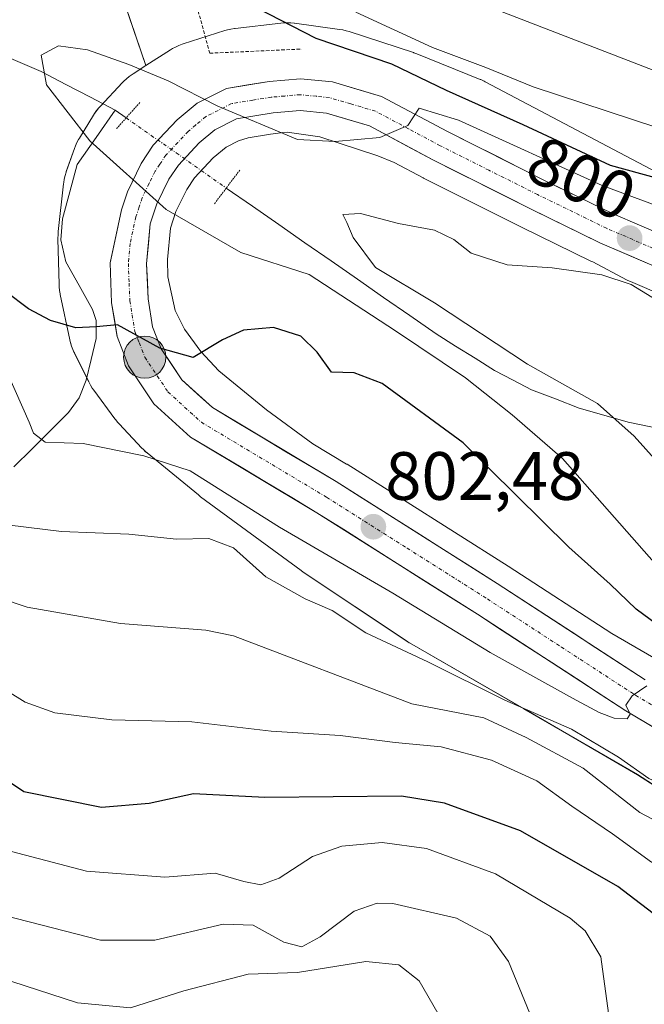
# Model space of a CAD drawing. Units: metres. Extents: x 620436 to 623877, y 4766508 to 4768882.
# Drawn here: x 623717 to 623809, y 4766922 to 4767066 of the extents above; entities that cross this region are included whole.
import ezdxf
from ezdxf.enums import TextEntityAlignment as Align

# ---------------------------------------------------------------- set-up
doc = ezdxf.new("R2010")
doc.units = ezdxf.units.M
doc.header["$MEASUREMENT"] = 0
for name, pattern in [('TRAZO_Y_PUNTO', [1, 0.5, -0.25, 0, -0.25]), ('TRAZOS', [0.75, 0.5, -0.25]), ('TRAZOS2', [0.375, 0.25, -0.125])]:
    doc.linetypes.add(name, pattern=pattern)
for name, color, linetype, lineweight in [('Alambrada', 19, 'TRAZOS', 0), ('Arbolado forestal CxS', 92, 'Continuous', 0), ('Carretera de calzada única', 19, 'Continuous', 13), ('Carretera de calzada única Cxs', 19, 'Continuous', 13), ('Carretera de calzada única eje', 19, 'TRAZO_Y_PUNTO', 0), ('Carátula', 7, 'Continuous', 5), ('Corriente natural lineal', 142, 'Continuous', 13), ('Corriente natural lineal oculto', 19, 'TRAZO_Y_PUNTO', 13), ('Curva de nivel maestra', 36, 'Continuous', 30), ('Curva de nivel normal', 36, 'Continuous', 0), ('Núcleo urbano CxS', 19, 'Continuous', 0), ('Pastizal CxS', 92, 'Continuous', 0), ('Puente lineal', 2, 'TRAZOS2', 0), ('Punto de cota en terreno', 7, 'Continuous', 0), ('Punto kilométrico de carretera', 7, 'Continuous', 0), ('Rótulo de curva de nivel directora', 19, 'Continuous', 0), ('Rótulo de punto de cota en terreno', 19, 'Continuous', 0)]:
    doc.layers.add(name, color=color, linetype=linetype, lineweight=lineweight)
doc.styles.add('Arial', font='txt', dxfattribs={"height": 0.2})

# ---------------------------------------------------------------- blocks, each defined once
blk = doc.blocks.new('*U153')
at = {"layer": 'Arbolado forestal CxS', "color": 92, "linetype": 'Continuous', "lineweight": 0}
blk.add_polyline3d([(623725.9895, 4767087.7045, 805.8526), (623735.7077, 4767059.2465, 796.5028), (623733.8151, 4767058.0411, 796.1353), (623733.6681, 4767057.9451, 796.0959), (623733.2427, 4767057.6403, 795.9722), (623732.8379, 4767057.3081, 795.916), (623732.4559, 4767056.9503, 795.9221), (623732.2645, 4767056.7523, 795.8629), (623728.9835, 4767053.2373, 795.372), (623728.8169, 4767053.0533, 795.3741), (623728.4849, 4767052.6487, 795.4058), (623728.1799, 4767052.2231, 795.4765), (623728.0145, 4767051.9651, 795.5413), (623725.9455, 4767048.5961, 797.2484), (623725.8343, 4767048.4095, 797.3258), (623725.5875, 4767047.9479, 797.5059), (623725.3715, 4767047.4709, 797.6725), (623725.2127, 4767047.0551, 797.7343), (623724.0285, 4767043.6759, 798.4613), (623724.0029, 4767043.6021, 798.4812), (623723.8511, 4767043.1011, 798.6211), (623723.7321, 4767042.5913, 798.7702), (623723.6469, 4767042.0749, 798.8263), (623723.6271, 4767041.9113, 798.8374), (623722.8479, 4767034.8773, 799.3276), (623722.8165, 4767034.5199, 799.3542), (623722.8015, 4767033.8053, 799.4068), (623722.9613, 4767027.1181, 799.7513), (623722.9763, 4767026.7863, 799.7969), (623723.0275, 4767026.2653, 799.8692), (623723.1129, 4767025.7489, 799.9412), (623723.1351, 4767025.6409, 799.9563), (623724.5519, 4767018.9969, 800.9062), (623724.6485, 4767018.5949, 800.9566), (623724.8005, 4767018.0941, 801.0119), (623724.9849, 4767017.6041, 801.056), (623725.2009, 4767017.1273, 801.1653), (623725.2065, 4767017.1159, 801.1684), (623727.3263, 4767012.8339, 802.6226), (623727.5677, 4767012.3835, 802.7853), (623727.8441, 4767011.9389, 802.8814), (623728.0581, 4767011.6343, 802.9453), (623731.1629, 4767007.4253, 804.2697), (623731.2539, 4767007.3043, 804.318), (623731.5859, 4767006.8997, 804.4754), (623731.7689, 4767006.6981, 804.5512), (623735.1109, 4767003.1391, 806.6324), (623735.2859, 4767002.9585, 806.7885), (623735.6679, 4767002.6007, 807.1191), (623735.8689, 4767002.4303, 807.2535), (623743.3997, 4766996.2523, 808.5465), (623743.6035, 4766996.0905, 808.5515), (623743.7309, 4766995.9947, 808.5534), (623758.4487, 4766985.1595, 809.3385), (623758.7469, 4766984.9503, 809.3763), (623758.7535, 4766984.9459, 809.3771), (623773.8953, 4766974.8497, 810.8637), (623774.3333, 4766974.5777, 810.9078), (623774.3413, 4766974.5729, 810.9085), (623791.1537, 4766964.8925, 813.49), (623807.8143, 4766955.2253, 812.1274), (623821.0191, 4766946.7189, 814.0846)], dxfattribs=at)
blk = doc.blocks.new('*U154')
at = {"layer": 'Arbolado forestal CxS', "color": 92, "linetype": 'Continuous', "lineweight": 0}
blk.add_polyline3d([(623816.01, 4766968.97, 804.44), (623804.03, 4766975.92, 804.04), (623788.85, 4766985.79, 803.41), (623765.2, 4767000.75, 802.11), (623765.14, 4767000.78, 802.11), (623760.19, 4767003.75, 801.98), (623753.39, 4767008.76, 801.6), (623746.42, 4767014.47, 801.04), (623743.76, 4767017.31, 800.58), (623741.35, 4767020.56, 800.05), (623739.99, 4767023.32, 799.62), (623738.94, 4767028.25, 798.47), (623738.88, 4767030.77, 797.79), (623739.31, 4767035.41, 796.76), (623740.11, 4767037.84, 795.93), (623741.69, 4767041.08, 794.91), (623742.82, 4767042.78, 794.38), (623745.57, 4767045.7, 794.13), (623747.45, 4767047.28, 793.69), (623749.29, 4767048.21, 793.59), (623750.68, 4767048.66, 793.43), (623754, 4767049.19, 793.21), (623754.77, 4767049.28, 793.26), (623755.78, 4767049.4, 793.32), (623756.41, 4767049.45, 793.36), (623761.2, 4767048.8, 793.46), (623769.71, 4767046.01, 793.54), (623772.12, 4767045.04, 793.23), (623776.35, 4767042.77, 792.78), (623776.43, 4767042.74, 792.78), (623790.78, 4767035.54, 791.16), (623800.97, 4767030.56, 789.26), (623801.1, 4767030.51, 789.26), (623801.27, 4767030.43, 789.26), (623806.18, 4767027.83, 789.31), (623806.39, 4767027.73, 789.31), (623806.76, 4767027.56, 789.33), (623816.55, 4767023.34, 787.63)], dxfattribs=at)
blk = doc.blocks.new('*U160')
at = {"layer": 'Arbolado forestal CxS', "color": 92, "linetype": 'Continuous', "lineweight": 0}
blk.add_polyline3d([(623816.55, 4767023.34, 787.63), (623806.76, 4767027.56, 789.33), (623806.39, 4767027.73, 789.31), (623806.18, 4767027.83, 789.31), (623801.27, 4767030.43, 789.26), (623801.1, 4767030.51, 789.26), (623800.97, 4767030.56, 789.26), (623790.78, 4767035.54, 791.16), (623776.43, 4767042.74, 792.78), (623776.35, 4767042.77, 792.78), (623772.12, 4767045.04, 793.23), (623769.71, 4767046.01, 793.54), (623761.2, 4767048.8, 793.46), (623756.41, 4767049.45, 793.36), (623755.78, 4767049.4, 793.32), (623754.77, 4767049.28, 793.26), (623754, 4767049.19, 793.21), (623750.68, 4767048.66, 793.43), (623749.29, 4767048.21, 793.59), (623747.45, 4767047.28, 793.69), (623745.57, 4767045.7, 794.13), (623742.82, 4767042.78, 794.38), (623741.69, 4767041.08, 794.91), (623740.11, 4767037.84, 795.93), (623739.31, 4767035.41, 796.76), (623738.88, 4767030.77, 797.79), (623738.94, 4767028.25, 798.47), (623739.99, 4767023.32, 799.62), (623741.35, 4767020.56, 800.05), (623743.76, 4767017.31, 800.58), (623746.42, 4767014.47, 801.04), (623753.39, 4767008.76, 801.6), (623760.19, 4767003.75, 801.98), (623765.14, 4767000.78, 802.11), (623765.2, 4767000.75, 802.11), (623788.85, 4766985.79, 803.41), (623804.03, 4766975.92, 804.04), (623816.01, 4766968.97, 804.44)], dxfattribs=at)
blk = doc.blocks.new('*U166')
at = {"layer": 'Núcleo urbano CxS', "color": 19, "linetype": 'Continuous', "lineweight": 0}
blk.add_polyline3d([(623816.55, 4767023.34, 787.63), (623806.76, 4767027.56, 789.33), (623806.39, 4767027.73, 789.31), (623806.18, 4767027.83, 789.31), (623801.27, 4767030.43, 789.26), (623801.1, 4767030.51, 789.26), (623800.97, 4767030.56, 789.26), (623790.78, 4767035.54, 791.16), (623776.43, 4767042.74, 792.78), (623776.35, 4767042.77, 792.78), (623772.12, 4767045.04, 793.23), (623769.71, 4767046.01, 793.54), (623761.2, 4767048.8, 793.46), (623756.41, 4767049.45, 793.36), (623755.78, 4767049.4, 793.32), (623754.77, 4767049.28, 793.26), (623754, 4767049.19, 793.21), (623750.68, 4767048.66, 793.43), (623749.29, 4767048.21, 793.59), (623747.45, 4767047.28, 793.69), (623745.57, 4767045.7, 794.13), (623742.82, 4767042.78, 794.38), (623741.69, 4767041.08, 794.91), (623740.11, 4767037.84, 795.93), (623739.31, 4767035.41, 796.76), (623738.88, 4767030.77, 797.79), (623738.94, 4767028.25, 798.47), (623739.99, 4767023.32, 799.62), (623741.35, 4767020.56, 800.05), (623743.76, 4767017.31, 800.58), (623746.42, 4767014.47, 801.04), (623753.39, 4767008.76, 801.6), (623760.19, 4767003.75, 801.98), (623765.14, 4767000.78, 802.11), (623765.2, 4767000.75, 802.11), (623788.85, 4766985.79, 803.41), (623804.03, 4766975.92, 804.04), (623816.01, 4766968.97, 804.44)], dxfattribs=at)
blk = doc.blocks.new('*U188')
at = {"layer": 'Curva de nivel normal', "color": 36, "linetype": 'Continuous', "lineweight": 0}
for points in [[(623868.39, 4767046.48, 810), (623863.79, 4767047.56, 810), (623829.45, 4767054.26, 810), (623810.08, 4767058.59, 810), (623783.02, 4767069.09, 810)], [(623712.9, 4766992.16, 810), (623723.31, 4766990.91, 810), (623733.21, 4766990.48, 810), (623740.18, 4766989.78, 810), (623744.92, 4766989.85, 810), (623748.56, 4766988.5, 810), (623753.31, 4766984.25, 810), (623759.07, 4766981.01, 810), (623763.03, 4766979.3, 810), (623767.98, 4766976.04, 810), (623777.03, 4766971.8, 810), (623788.35, 4766966.17, 810), (623798.14, 4766961.89, 810), (623805.03, 4766957.8, 810), (623809.48, 4766954.66, 810), (623818.08, 4766950.78, 810), (623830.66, 4766944.21, 810), (623838.14, 4766940.65, 810), (623847.64, 4766934.58, 810), (623853.29, 4766929.9, 810), (623857.04, 4766924.64, 810), (623858.22, 4766919.69, 810)]]:
    blk.add_polyline3d(points, dxfattribs=at)
blk = doc.blocks.new('*U203')
at = {"layer": 'Curva de nivel normal', "color": 36, "linetype": 'Continuous', "lineweight": 0}
for points in [[(623809.18, 4766968.26, 805), (623807.02, 4766966.8, 805), (623806.09, 4766965.4, 805), (623806.74, 4766964.11, 805), (623806.3, 4766963.41, 805), (623804.39, 4766963.52, 805), (623802.16, 4766964.36, 805), (623798.27, 4766966.44, 805), (623786.19, 4766973.13, 805), (623771.93, 4766981.87, 805), (623755.28, 4766991.55, 805), (623742.21, 4766999.81, 805), (623735.38, 4767001.98, 805), (623726.5, 4767003.8, 805), (623720.95, 4767004.02, 805), (623719.24, 4767005.31, 805), (623718.59, 4767006.91, 805), (623714.49, 4767016.2, 805)], [(623766.48, 4767067.08, 805), (623777.75, 4767061.89, 805), (623785.54, 4767058.98, 805), (623792.52, 4767056.12, 805), (623814.2, 4767048.97, 805), (623837.02, 4767044.08, 805), (623851.83, 4767042.77, 805), (623857.36, 4767041.63, 805), (623862.05, 4767039.54, 805), (623867.49, 4767038.31, 805), (623868.54, 4767038.03, 805)]]:
    blk.add_polyline3d(points, dxfattribs=at)
blk = doc.blocks.new('5PATER')
at = {"layer": 'Carátula', "linetype": 'Continuous', "lineweight": 5}
h = blk.add_hatch(color=250, dxfattribs=at)
edge = h.paths.add_edge_path()
edge.add_ellipse((0, 0.01), major_axis=(-1.33, -1.34), ratio=0.999422, start_angle=0, end_angle=360)
blk = doc.blocks.new('5HITCA')
at = {"layer": 'Carátula', "linetype": 'Continuous', "lineweight": 5}
h = blk.add_hatch(color=1, dxfattribs=at)
edge = h.paths.add_edge_path()
edge.add_arc((0, 0), 3.1, 0.0011, 360.0011)
at = {"layer": 'Carátula', "color": 250, "linetype": 'Continuous', "lineweight": 5}
blk.add_circle((0, 0, 0), 3.1, dxfattribs=at)

msp = doc.modelspace()

# ---------------------------------------------------------------- linework, layer by layer
at = {"layer": 'Alambrada', "color": 19, "linetype": 'TRAZOS', "lineweight": 0}
msp.add_polyline3d([(623741.96, 4767072.34, 799.28), (623745.07, 4767061.05, 796.94), (623758.57, 4767061.66, 798.27)], dxfattribs=at)
at = {"layer": 'Arbolado forestal CxS', "color": 92, "linetype": 'Continuous', "lineweight": 0}
for points in [[(623585.24, 4767475.55, 909.92), (623609.56, 4767407.52, 891.6), (623638.81, 4767345.77, 885.73), (623648.02, 4767318.15, 881.52), (623646.94, 4767300.27, 873.91), (623634.91, 4767270.09, 855.89), (623625.79, 4767251.39, 844.41), (623622.54, 4767229.71, 835.52), (623633.91, 4767210.2, 836.35), (623642.03, 4767172.26, 827.56), (623656.12, 4767145.7, 822.97), (623679.95, 4767122.94, 820.21), (623725.99, 4767087.7, 805.85), (623735.71, 4767059.25, 796.5)], [(623735.71, 4767059.25, 796.5), (623733.82, 4767058.04, 796.14), (623733.67, 4767057.95, 796.1), (623733.24, 4767057.64, 795.97), (623732.84, 4767057.31, 795.92), (623732.46, 4767056.95, 795.92), (623732.26, 4767056.75, 795.86), (623728.98, 4767053.24, 795.37), (623728.82, 4767053.05, 795.37), (623728.48, 4767052.65, 795.41), (623728.18, 4767052.22, 795.48), (623728.01, 4767051.97, 795.54), (623725.95, 4767048.6, 797.25), (623725.83, 4767048.41, 797.33), (623725.59, 4767047.95, 797.51), (623725.37, 4767047.47, 797.67), (623725.21, 4767047.06, 797.73), (623724.03, 4767043.68, 798.46), (623724, 4767043.6, 798.48), (623723.85, 4767043.1, 798.62), (623723.73, 4767042.59, 798.77), (623723.65, 4767042.07, 798.83), (623723.63, 4767041.91, 798.84), (623722.85, 4767034.88, 799.33), (623722.82, 4767034.52, 799.35), (623722.8, 4767033.81, 799.41), (623722.96, 4767027.12, 799.75), (623722.98, 4767026.79, 799.8), (623723.03, 4767026.27, 799.87), (623723.11, 4767025.75, 799.94), (623723.14, 4767025.64, 799.96), (623724.55, 4767019, 800.91), (623724.65, 4767018.59, 800.96), (623724.8, 4767018.09, 801.01), (623724.98, 4767017.6, 801.06), (623725.2, 4767017.13, 801.17), (623725.21, 4767017.12, 801.17), (623727.33, 4767012.83, 802.62), (623727.57, 4767012.38, 802.79), (623727.84, 4767011.94, 802.88), (623728.06, 4767011.63, 802.95), (623731.16, 4767007.43, 804.27), (623731.25, 4767007.3, 804.32), (623731.59, 4767006.9, 804.48), (623731.77, 4767006.7, 804.55), (623735.11, 4767003.14, 806.63), (623735.29, 4767002.96, 806.79), (623735.67, 4767002.6, 807.12), (623735.87, 4767002.43, 807.25), (623743.4, 4766996.25, 808.55), (623743.6, 4766996.09, 808.55), (623743.73, 4766995.99, 808.55), (623758.45, 4766985.16, 809.34), (623758.75, 4766984.95, 809.38), (623758.75, 4766984.95, 809.38), (623773.9, 4766974.85, 810.86), (623774.33, 4766974.58, 810.91), (623774.34, 4766974.57, 810.91), (623791.15, 4766964.89, 813.49), (623807.81, 4766955.23, 812.13), (623821.02, 4766946.72, 814.08)]]:
    msp.add_polyline3d(points, dxfattribs=at)
at = {"layer": 'Carretera de calzada única', "color": 19, "linetype": 'Continuous', "lineweight": 13}
for points in [[(623811.96, 4767034.16), (623804.23, 4767037.49), (623794.18, 4767042.4), (623779.91, 4767049.56), (623770.25, 4767054.72), (623763.06, 4767056.84), (623758.37, 4767057.31), (623753.78, 4767056.92), (623747.52, 4767055.9), (623743.21, 4767053.72), (623740.3, 4767051.29), (623736.79, 4767047.55), (623735.03, 4767044.89), (623732.99, 4767040.73), (623732.11, 4767038.06), (623730.44, 4767030.29), (623730.68, 4767024.46), (623731.49, 4767019.52), (623733.15, 4767015.22), (623736.89, 4767009.61), (623742.24, 4767004.75), (623760.79, 4766993.65), (623784.33, 4766978.75), (623806.11, 4766964.6), (623835.48, 4766947.12)], [(623808.94, 4766969.15), (623787.23, 4766983.26), (623763.6, 4766998.21), (623745.45, 4767009.07), (623740.99, 4767013.13), (623737.94, 4767017.7), (623736.69, 4767020.93), (623736.02, 4767025.01), (623735.81, 4767030.16), (623736.35, 4767036.03), (623737.32, 4767038.97), (623739.08, 4767042.57), (623740.46, 4767044.65), (623743.51, 4767047.89), (623745.79, 4767049.8), (623748.99, 4767051.42), (623754.35, 4767052.29), (623758.34, 4767052.63), (623762.17, 4767052.25), (623768.48, 4767050.39), (623777.77, 4767045.42), (623792.11, 4767038.23), (623802.29, 4767033.26), (623810.23, 4767029.83)]]:
    msp.add_lwpolyline(points, dxfattribs=at)
at = {"layer": 'Carretera de calzada única Cxs', "color": 19, "linetype": 'Continuous', "lineweight": 13}
for points in [[(623810.31, 4766962.1, 805.3), (623806.11, 4766964.6, 804.88), (623802.48, 4766966.96, 804.89), (623798.85, 4766969.32, 804.5), (623795.22, 4766971.68, 804.45), (623791.59, 4766974.03, 803.99), (623787.96, 4766976.39, 803.83), (623784.33, 4766978.75, 803.49), (623780.41, 4766981.23, 803.26), (623776.48, 4766983.72, 802.8), (623772.56, 4766986.2, 802.96), (623768.64, 4766988.68, 802.4), (623764.71, 4766991.17, 802.4), (623760.79, 4766993.65, 802.03), (623757.08, 4766995.87, 802.16), (623753.37, 4766998.09, 801.93), (623749.66, 4767000.31, 801.93), (623745.95, 4767002.53, 801.89), (623742.24, 4767004.75, 801.44), (623739.57, 4767007.18, 801.34), (623736.89, 4767009.61, 800.88), (623735.02, 4767012.42, 800.68), (623733.15, 4767015.22, 800.36), (623731.49, 4767019.52, 800.08), (623731.09, 4767021.99, 799.81), (623730.68, 4767024.46, 799.57), (623730.56, 4767027.38, 799.35), (623730.44, 4767030.29, 799.13), (623731.28, 4767034.18, 798.81), (623732.11, 4767038.06, 798.53), (623732.99, 4767040.73, 798.2), (623735.03, 4767044.89, 797.72), (623736.79, 4767047.55, 797.67), (623738.55, 4767049.42, 797.35), (623740.3, 4767051.29, 797.12), (623743.21, 4767053.72, 797.04), (623747.52, 4767055.9, 796.88), (623750.65, 4767056.41, 796.76), (623753.78, 4767056.92, 796.65), (623758.37, 4767057.31, 796.36), (623763.06, 4767056.84, 795.97), (623766.66, 4767055.78, 795.76), (623770.25, 4767054.72, 795.68), (623773.47, 4767053, 795.07), (623776.69, 4767051.28, 794.77), (623779.91, 4767049.56, 794.79), (623783.48, 4767047.77, 794.3), (623787.05, 4767045.98, 794.44), (623790.61, 4767044.19, 795.24), (623794.18, 4767042.4, 795.61), (623797.53, 4767040.76, 795.4), (623800.88, 4767039.13, 794.36), (623804.23, 4767037.49, 793.45), (623808.1, 4767035.83, 793.09), (623811.96, 4767034.16, 792.44)], [(623810.23, 4767029.83, 791.72), (623806.26, 4767031.55, 791.64), (623802.29, 4767033.26, 792.49), (623798.9, 4767034.92, 792.99), (623795.5, 4767036.57, 793.26), (623792.11, 4767038.23, 793.51), (623788.53, 4767040.03, 793.77), (623784.94, 4767041.83, 793.75), (623781.36, 4767043.62, 794.18), (623777.77, 4767045.42, 794.37), (623774.67, 4767047.08, 794.6), (623771.58, 4767048.73, 794.85), (623768.48, 4767050.39, 795.09), (623765.33, 4767051.32, 795.31), (623762.17, 4767052.25, 795.6), (623758.34, 4767052.63, 795.78), (623754.35, 4767052.29, 795.89), (623751.67, 4767051.86, 795.97), (623748.99, 4767051.42, 796.35), (623745.79, 4767049.8, 796.81), (623743.51, 4767047.89, 796.97), (623740.46, 4767044.65, 797.09), (623739.08, 4767042.57, 797.23), (623737.32, 4767038.97, 797.61), (623736.35, 4767036.03, 798.06), (623736.08, 4767033.1, 798.23), (623735.81, 4767030.16, 798.47), (623735.92, 4767027.59, 798.68), (623736.02, 4767025.01, 798.97), (623736.69, 4767020.93, 799.48), (623737.94, 4767017.7, 799.89), (623739.47, 4767015.42, 800.12), (623740.99, 4767013.13, 800.35), (623743.22, 4767011.1, 800.7), (623745.45, 4767009.07, 800.97), (623749.08, 4767006.9, 801.25), (623752.71, 4767004.73, 801.5), (623756.34, 4767002.55, 801.7), (623759.97, 4767000.38, 801.93), (623763.6, 4766998.21, 801.97), (623767.54, 4766995.72, 802.15), (623771.48, 4766993.23, 802.34), (623775.42, 4766990.74, 802.57), (623779.35, 4766988.24, 802.77), (623783.29, 4766985.75, 803.02), (623787.23, 4766983.26, 803.32), (623790.85, 4766980.91, 803.58), (623794.47, 4766978.56, 803.73), (623798.09, 4766976.21, 803.9), (623801.7, 4766973.85, 804.15), (623805.32, 4766971.5, 804.17), (623808.94, 4766969.15, 804.36)]]:
    msp.add_polyline3d(points, dxfattribs=at)
at = {"layer": 'Carretera de calzada única eje', "color": 19, "linetype": 'TRAZO_Y_PUNTO', "lineweight": 0}
msp.add_lwpolyline([(623811.09, 4767031.99), (623807.13, 4767033.71), (623803.26, 4767035.37), (623793.14, 4767040.32), (623786.01, 4767043.89), (623778.84, 4767047.49), (623774.2, 4767049.97), (623769.36, 4767052.55), (623765.77, 4767053.61), (623762.61, 4767054.54), (623760.7, 4767054.73), (623758.35, 4767054.97), (623756.06, 4767054.77), (623754.06, 4767054.6), (623751.38, 4767054.17), (623748.25, 4767053.66), (623744.5, 4767051.76), (623743.04, 4767050.54), (623741.9, 4767049.59), (623740.38, 4767047.97), (623738.63, 4767046.1), (623737.74, 4767044.77), (623737.06, 4767043.73), (623736.17, 4767041.93), (623735.15, 4767039.85), (623734.72, 4767038.51), (623734.23, 4767037.04), (623733.39, 4767033.16), (623733.13, 4767030.22), (623733.24, 4767027.31), (623733.35, 4767024.73), (623733.68, 4767022.69), (623734.09, 4767020.22), (623734.72, 4767018.61), (623735.54, 4767016.46), (623738.94, 4767011.37), (623743.84, 4767006.91), (623762.2, 4766995.93), (623774.01, 4766988.45), (623785.78, 4766981), (623796.63, 4766973.95), (623807.52, 4766966.87), (623836.92, 4766949.38)], dxfattribs=at)
at = {"layer": 'Corriente natural lineal', "color": 142, "linetype": 'Continuous', "lineweight": 13}
for points in [[(623680.24, 4767084.14, 801.85), (623682.44, 4767081.88, 802.43), (623684.64, 4767079.61, 803.2), (623688.03, 4767076.98, 802.72), (623691.42, 4767074.36, 801.08), (623694.8, 4767071.74, 800.08), (623698.19, 4767069.11, 799.39), (623701.58, 4767066.49, 799.05), (623705.33, 4767064.86, 798.79), (623709.08, 4767063.24, 798.84), (623712.82, 4767061.61, 798.26), (623716.57, 4767059.99, 796.97), (623720.32, 4767058.36, 794.98), (623723.94, 4767056.48, 794.24), (623727.57, 4767054.59, 793.05), (623731.19, 4767052.71, 793.12)], [(623716.34, 4767000.36, 806.77), (623719, 4767003.02, 805.4), (623721.66, 4767005.68, 804.02), (623724.33, 4767008.35, 802.89), (623725.94, 4767010.52, 801.96), (623726.94, 4767013.07, 801.01), (623727.68, 4767016.13, 800.49), (623728.42, 4767019.19, 800.12), (623728.41, 4767021.84, 799.81), (623727.85, 4767023.48, 799.62), (623725.9, 4767026.97, 799.56), (623723.94, 4767030.46, 799.18), (623723.23, 4767033.69, 798.82), (623723.48, 4767036.77, 798.82), (623724.56, 4767040.74, 798.78), (623725.64, 4767044.71, 797.83), (623728.42, 4767048.71, 794.96), (623731.19, 4767052.71, 793.12)], [(623731.19, 4767052.71, 793.12), (623732.81, 4767051.57, 794.59)], [(623747.49, 4767041.28, 794.39), (623751.34, 4767038.61, 792.77), (623755.18, 4767035.93, 792.77), (623759.03, 4767033.26, 792.51), (623762.87, 4767030.58, 792.51), (623766.72, 4767027.91, 791.84), (623770.56, 4767025.23, 792.35), (623774.41, 4767022.56, 792.07), (623778.25, 4767019.88, 792.25), (623781.12, 4767018.09, 792.45), (623783.98, 4767016.31, 792.88), (623786.85, 4767014.52, 792.9), (623789.56, 4767013.11, 792.33), (623792.27, 4767011.7, 791.81), (623795.76, 4767010.35, 791.14), (623799.24, 4767008.99, 790.98), (623802.84, 4767007.97, 790.19), (623806.43, 4767006.95, 788.99), (623810.91, 4767006.02, 787.04)]]:
    msp.add_polyline3d(points, dxfattribs=at)
at = {"layer": 'Corriente natural lineal oculto', "color": 19, "linetype": 'TRAZO_Y_PUNTO', "lineweight": 13}
msp.add_polyline3d([(623732.81, 4767051.57, 794.59), (623736.48, 4767049, 797.47), (623740.15, 4767046.43, 797.29), (623743.82, 4767043.85, 796.14), (623747.49, 4767041.28, 794.39)], dxfattribs=at)
at = {"layer": 'Curva de nivel maestra', "color": 36, "linetype": 'Continuous', "lineweight": 30}
for points in [[(623750.25, 4767068.6, 800), (623760.6, 4767063.26, 800), (623771.71, 4767059.49, 800), (623779.76, 4767055.62, 800), (623790.96, 4767050.61, 800), (623803.78, 4767044.64, 800), (623813.2, 4767042.03, 800), (623821.4, 4767039.17, 800), (623831.18, 4767037.44, 800), (623836.43, 4767037.3, 800), (623843.26, 4767037.62, 800), (623856.74, 4767036.1, 800), (623865.05, 4767033.43, 800), (623868.67, 4767031.2, 800)], [(623812.44, 4766975.94, 800), (623807.59, 4766979.52, 800), (623803.77, 4766983.19, 800), (623797.75, 4766988.6, 800), (623782.21, 4767003.89, 800), (623770.33, 4767012.62, 800), (623766.23, 4767014.18, 800), (623762.9, 4767014.28, 800), (623760.82, 4767017.2, 800), (623758.41, 4767019.57, 800), (623754.43, 4767020.8, 800), (623750.01, 4767020.41, 800), (623746.95, 4767019, 800), (623742.63, 4767016.42, 800), (623737.73, 4767017.8, 800), (623731.54, 4767021.2, 800), (623728.43, 4767020.9, 800), (623725.45, 4767020.78, 800), (623721.73, 4767021.83, 800), (623718.48, 4767023.56, 800), (623715.13, 4767026.09, 800)], [(623812.01, 4766905.96, 825), (623814.71, 4766922.16, 825), (623814.37, 4766929.34, 825), (623811.78, 4766933.59, 825), (623804.9, 4766938.82, 825), (623790.64, 4766946.98, 825), (623779.48, 4766951.05, 825), (623773.17, 4766952.05, 825), (623753.16, 4766951.88, 825), (623742.69, 4766952.41, 825), (623736.2, 4766950.98, 825), (623729.18, 4766950.39, 825), (623717.78, 4766952.71, 825), (623709.08, 4766958.51, 825)]]:
    msp.add_polyline3d(points, dxfattribs=at)
at = {"layer": 'Curva de nivel normal', "color": 36, "linetype": 'Continuous', "lineweight": 0}
for points in [[(623812.05, 4766984.31, 795), (623796.8, 4767001.62, 795), (623789.42, 4767008.02, 795), (623782.59, 4767013.44, 795), (623772.31, 4767020.31, 795), (623759.63, 4767028.57, 795), (623749.62, 4767031.81, 795), (623738.66, 4767038.14, 795), (623727.5, 4767048.18, 795), (623721.13, 4767056.43, 795), (623720.36, 4767060.78, 795), (623722.88, 4767062.14, 795), (623727.13, 4767061.53, 795), (623733.21, 4767059.38, 795), (623738.98, 4767057, 795), (623746.26, 4767053.27, 795), (623757.95, 4767048.41, 795), (623763.45, 4767048.1, 795), (623769.99, 4767048.69, 795), (623774.13, 4767050.47, 795), (623775.8, 4767052.98, 795), (623781.53, 4767051.25, 795), (623802.6, 4767041.67, 795), (623813.01, 4767037.8, 795)], [(623812, 4766999.66, 790), (623807.32, 4767004.86, 790), (623801.92, 4767009.65, 790), (623791.67, 4767015.43, 790), (623778.05, 4767024.44, 790), (623769.35, 4767029.62, 790), (623766.08, 4767034.01, 790), (623765.18, 4767036.22, 790), (623764.58, 4767037.39, 790), (623767.17, 4767037.53, 790), (623772.75, 4767036.05, 790), (623778.02, 4767035.1, 790), (623780.85, 4767033.74, 790), (623783.42, 4767031.7, 790), (623788.66, 4767030.02, 790), (623795.26, 4767029.55, 790), (623802.59, 4767028.52, 790), (623806.85, 4767027.12, 790), (623811.39, 4767024.33, 790)], [(623709.82, 4766982.65, 815), (623718.31, 4766979.8, 815), (623731.99, 4766977.41, 815), (623744.5, 4766976.41, 815), (623748.55, 4766975.61, 815), (623774.7, 4766965.64, 815), (623785.25, 4766963.56, 815), (623791.47, 4766960.66, 815), (623799.82, 4766956.19, 815), (623808.14, 4766949.7, 815), (623823.85, 4766941.42, 815), (623831.03, 4766936.92, 815), (623839.97, 4766931.58, 815), (623845.75, 4766926.02, 815), (623847.72, 4766922.61, 815), (623848.78, 4766920.22, 815)], [(623713.18, 4766968.86, 820), (623717.99, 4766965.86, 820), (623722.36, 4766964.3, 820), (623730.69, 4766963.27, 820), (623742.45, 4766963, 820), (623754.08, 4766961.62, 820), (623764.2, 4766960.99, 820), (623772.27, 4766959.95, 820), (623778.99, 4766959.29, 820), (623786.39, 4766957.33, 820), (623793.03, 4766954.31, 820), (623798.17, 4766950.6, 820), (623804.11, 4766946.54, 820), (623809.83, 4766942.4, 820), (623818.85, 4766937.33, 820), (623824.06, 4766933.34, 820), (623827.39, 4766930.67, 820), (623828.97, 4766927.91, 820), (623828.5, 4766922.77, 820), (623825.21, 4766912.65, 820)], [(623710.91, 4766945.3, 830), (623726.98, 4766941.08, 830), (623738.47, 4766940.19, 830), (623745.86, 4766940.79, 830), (623750.05, 4766939.56, 830), (623752.54, 4766939.06, 830), (623755.25, 4766940.06, 830), (623760.13, 4766943.2, 830), (623764.44, 4766944.75, 830), (623770.34, 4766945.28, 830), (623776.83, 4766944.42, 830), (623786.98, 4766940.68, 830), (623797.93, 4766934.17, 830), (623800.12, 4766932.34, 830), (623802.4, 4766928.52, 830), (623803.56, 4766920.26, 830)], [(623714.95, 4766934.55, 835), (623729.04, 4766930.97, 835), (623737.02, 4766930.95, 835), (623747.05, 4766933.32, 835), (623751.45, 4766933.16, 835), (623755.94, 4766930.68, 835), (623758.58, 4766929.97, 835), (623761.25, 4766931.42, 835), (623766.25, 4766935.18, 835), (623769.63, 4766936.4, 835), (623771.91, 4766936.33, 835), (623781.23, 4766934.17, 835), (623786.17, 4766931.53, 835), (623788.9, 4766927.83, 835), (623791.99, 4766920.17, 835)], [(623763.8, 4766776.52, 840), (623768.96, 4766782.21, 840), (623774.38, 4766789.03, 840), (623779.81, 4766794.12, 840), (623782.12, 4766797.19, 840), (623782.73, 4766799.84, 840), (623782.14, 4766805.58, 840), (623780.14, 4766817.88, 840), (623781.1, 4766836.7, 840), (623780.66, 4766848.65, 840), (623779.99, 4766858.2, 840), (623780.75, 4766870.86, 840), (623782.53, 4766889.2, 840), (623782.32, 4766906.64, 840), (623779.27, 4766918.98, 840), (623775.8, 4766924.97, 840), (623772.78, 4766927.35, 840), (623767.96, 4766927.84, 840), (623757.94, 4766926.19, 840), (623750.7, 4766925.96, 840), (623741.25, 4766923.5, 840), (623733.46, 4766921.02, 840), (623725.67, 4766921.78, 840), (623714.05, 4766925.52, 840)]]:
    msp.add_polyline3d(points, dxfattribs=at)
at = {"layer": 'Núcleo urbano CxS', "color": 19, "linetype": 'Continuous', "lineweight": 0}
for points in [[(623821.02, 4766946.72, 814.08), (623807.81, 4766955.23, 812.13), (623791.15, 4766964.89, 813.49), (623774.34, 4766974.57, 810.91), (623774.33, 4766974.58, 810.91), (623773.9, 4766974.85, 810.86), (623758.75, 4766984.95, 809.38), (623758.75, 4766984.95, 809.38), (623758.45, 4766985.16, 809.34), (623743.73, 4766995.99, 808.55), (623743.6, 4766996.09, 808.55), (623743.4, 4766996.25, 808.55), (623735.87, 4767002.43, 807.25), (623735.67, 4767002.6, 807.12), (623735.29, 4767002.96, 806.79), (623735.11, 4767003.14, 806.63), (623731.77, 4767006.7, 804.55), (623731.59, 4767006.9, 804.48), (623731.25, 4767007.3, 804.32), (623731.16, 4767007.43, 804.27), (623728.06, 4767011.63, 802.95), (623727.84, 4767011.94, 802.88), (623727.57, 4767012.38, 802.79), (623727.33, 4767012.83, 802.62), (623725.21, 4767017.12, 801.17), (623725.2, 4767017.13, 801.17), (623724.98, 4767017.6, 801.06), (623724.8, 4767018.09, 801.01), (623724.65, 4767018.59, 800.96), (623724.55, 4767019, 800.91), (623723.14, 4767025.64, 799.96), (623723.11, 4767025.75, 799.94), (623723.03, 4767026.27, 799.87), (623722.98, 4767026.79, 799.8), (623722.96, 4767027.12, 799.75), (623722.8, 4767033.81, 799.41), (623722.82, 4767034.52, 799.35), (623722.85, 4767034.88, 799.33), (623723.63, 4767041.91, 798.84), (623723.65, 4767042.07, 798.83), (623723.73, 4767042.59, 798.77), (623723.85, 4767043.1, 798.62), (623724, 4767043.6, 798.48), (623724.03, 4767043.68, 798.46), (623725.21, 4767047.06, 797.73), (623725.37, 4767047.47, 797.67), (623725.59, 4767047.95, 797.51), (623725.83, 4767048.41, 797.33), (623725.95, 4767048.6, 797.25), (623728.01, 4767051.97, 795.54), (623728.18, 4767052.22, 795.48), (623728.48, 4767052.65, 795.41), (623728.82, 4767053.05, 795.37), (623728.98, 4767053.24, 795.37), (623732.26, 4767056.75, 795.86), (623732.46, 4767056.95, 795.92), (623732.84, 4767057.31, 795.92), (623733.24, 4767057.64, 795.97), (623733.67, 4767057.95, 796.1), (623733.82, 4767058.04, 796.14), (623735.71, 4767059.25, 796.5), (623739.3, 4767061.54, 796.55), (623739.6, 4767061.72, 796.55), (623740.06, 4767061.96, 796.57), (623740.54, 4767062.18, 796.59), (623741.03, 4767062.36, 796.63), (623741.16, 4767062.41, 796.64), (623747.29, 4767064.37, 797.31), (623747.66, 4767064.48, 797.34), (623748.17, 4767064.6, 797.38), (623748.69, 4767064.68, 797.42), (623748.81, 4767064.7, 797.43), (623755.49, 4767065.48, 798.47), (623755.89, 4767065.51, 798.57), (623756.42, 4767065.53, 798.68), (623756.55, 4767065.52, 798.7), (623756.94, 4767065.51, 798.77), (623757.46, 4767065.46, 798.83), (623757.51, 4767065.45, 798.84), (623764.1, 4767064.55, 798.86), (623764.57, 4767064.47, 798.89), (623765.08, 4767064.35, 798.87), (623765.5, 4767064.23, 798.83), (623774.94, 4767061.14, 800.02), (623775.02, 4767061.11, 800.03), (623775.44, 4767060.95, 800.09), (623784.74, 4767057.21, 800.95), (623784.81, 4767057.18, 800.94), (623785.29, 4767056.96, 800.83), (623785.48, 4767056.86, 800.77), (623804.26, 4767046.95, 799.36), (623804.27, 4767046.95, 799.36), (623813.38, 4767042.13, 796.91)], [(623813.38, 4767042.13, 796.91), (623804.27, 4767046.95, 799.36), (623804.26, 4767046.95, 799.36), (623785.48, 4767056.86, 800.77), (623785.29, 4767056.96, 800.83), (623784.81, 4767057.18, 800.94), (623784.74, 4767057.21, 800.95), (623775.44, 4767060.95, 800.09), (623775.02, 4767061.11, 800.03), (623774.94, 4767061.14, 800.02), (623765.5, 4767064.23, 798.83), (623765.08, 4767064.35, 798.87), (623764.57, 4767064.47, 798.89), (623764.1, 4767064.55, 798.86), (623757.51, 4767065.45, 798.84), (623757.46, 4767065.46, 798.83), (623756.94, 4767065.51, 798.77), (623756.55, 4767065.52, 798.7), (623756.42, 4767065.53, 798.68), (623755.89, 4767065.51, 798.57), (623755.49, 4767065.48, 798.47), (623748.81, 4767064.7, 797.43), (623748.69, 4767064.68, 797.42), (623748.17, 4767064.6, 797.38), (623747.66, 4767064.48, 797.34), (623747.29, 4767064.37, 797.31), (623741.16, 4767062.41, 796.64), (623741.03, 4767062.36, 796.63), (623740.54, 4767062.18, 796.59), (623740.06, 4767061.96, 796.57), (623739.6, 4767061.72, 796.55), (623739.3, 4767061.54, 796.55), (623735.71, 4767059.25, 796.5)], [(623735.71, 4767059.25, 796.5), (623733.82, 4767058.04, 796.14), (623733.67, 4767057.95, 796.1), (623733.24, 4767057.64, 795.97), (623732.84, 4767057.31, 795.92), (623732.46, 4767056.95, 795.92), (623732.26, 4767056.75, 795.86), (623728.98, 4767053.24, 795.37), (623728.82, 4767053.05, 795.37), (623728.48, 4767052.65, 795.41), (623728.18, 4767052.22, 795.48), (623728.01, 4767051.97, 795.54), (623725.95, 4767048.6, 797.25), (623725.83, 4767048.41, 797.33), (623725.59, 4767047.95, 797.51), (623725.37, 4767047.47, 797.67), (623725.21, 4767047.06, 797.73), (623724.03, 4767043.68, 798.46), (623724, 4767043.6, 798.48), (623723.85, 4767043.1, 798.62), (623723.73, 4767042.59, 798.77), (623723.65, 4767042.07, 798.83), (623723.63, 4767041.91, 798.84), (623722.85, 4767034.88, 799.33), (623722.82, 4767034.52, 799.35), (623722.8, 4767033.81, 799.41), (623722.96, 4767027.12, 799.75), (623722.98, 4767026.79, 799.8), (623723.03, 4767026.27, 799.87), (623723.11, 4767025.75, 799.94), (623723.14, 4767025.64, 799.96), (623724.55, 4767019, 800.91), (623724.65, 4767018.59, 800.96), (623724.8, 4767018.09, 801.01), (623724.98, 4767017.6, 801.06), (623725.2, 4767017.13, 801.17), (623725.21, 4767017.12, 801.17), (623727.33, 4767012.83, 802.62), (623727.57, 4767012.38, 802.79), (623727.84, 4767011.94, 802.88), (623728.06, 4767011.63, 802.95), (623731.16, 4767007.43, 804.27), (623731.25, 4767007.3, 804.32), (623731.59, 4767006.9, 804.48), (623731.77, 4767006.7, 804.55), (623735.11, 4767003.14, 806.63), (623735.29, 4767002.96, 806.79), (623735.67, 4767002.6, 807.12), (623735.87, 4767002.43, 807.25), (623743.4, 4766996.25, 808.55), (623743.6, 4766996.09, 808.55), (623743.73, 4766995.99, 808.55), (623758.45, 4766985.16, 809.34), (623758.75, 4766984.95, 809.38), (623758.75, 4766984.95, 809.38), (623773.9, 4766974.85, 810.86), (623774.33, 4766974.58, 810.91), (623774.34, 4766974.57, 810.91), (623791.15, 4766964.89, 813.49), (623807.81, 4766955.23, 812.13), (623821.02, 4766946.72, 814.08)], [(623816.55, 4767023.34, 787.63), (623806.76, 4767027.56, 789.33), (623806.39, 4767027.73, 789.31), (623806.18, 4767027.83, 789.31), (623801.27, 4767030.43, 789.26), (623801.1, 4767030.51, 789.26), (623800.97, 4767030.56, 789.26), (623790.78, 4767035.54, 791.16), (623776.43, 4767042.74, 792.78), (623776.35, 4767042.77, 792.78), (623772.12, 4767045.04, 793.23), (623769.71, 4767046.01, 793.54), (623761.2, 4767048.8, 793.46), (623756.41, 4767049.45, 793.36), (623755.78, 4767049.4, 793.32), (623754.77, 4767049.28, 793.26), (623754, 4767049.19, 793.21), (623750.68, 4767048.66, 793.43), (623749.29, 4767048.21, 793.59), (623747.45, 4767047.28, 793.69), (623745.57, 4767045.7, 794.13), (623742.82, 4767042.78, 794.38), (623741.69, 4767041.08, 794.91), (623740.11, 4767037.84, 795.93), (623739.31, 4767035.41, 796.76), (623738.88, 4767030.77, 797.79), (623738.94, 4767028.25, 798.47), (623739.99, 4767023.32, 799.62), (623741.35, 4767020.56, 800.05), (623743.76, 4767017.31, 800.58), (623746.42, 4767014.47, 801.04), (623753.39, 4767008.76, 801.6), (623760.19, 4767003.75, 801.98), (623765.14, 4767000.78, 802.11), (623765.2, 4767000.75, 802.11), (623788.85, 4766985.79, 803.41), (623804.03, 4766975.92, 804.04), (623816.01, 4766968.97, 804.44)]]:
    msp.add_polyline3d(points, dxfattribs=at)
at = {"layer": 'Pastizal CxS', "color": 92, "linetype": 'Continuous', "lineweight": 0}
for points in [[(623585.24, 4767475.55, 909.92), (623609.56, 4767407.52, 891.6), (623638.81, 4767345.77, 885.73), (623648.02, 4767318.15, 881.52), (623646.94, 4767300.27, 873.91), (623634.91, 4767270.09, 855.89), (623625.79, 4767251.39, 844.41), (623622.54, 4767229.71, 835.52), (623633.91, 4767210.2, 836.35), (623642.03, 4767172.26, 827.56), (623656.12, 4767145.7, 822.97), (623679.95, 4767122.94, 820.21), (623725.99, 4767087.7, 805.85), (623735.71, 4767059.25, 796.5)], [(623813.38, 4767042.13, 796.91), (623804.27, 4767046.95, 799.36), (623804.26, 4767046.95, 799.36), (623785.48, 4767056.86, 800.77), (623785.29, 4767056.96, 800.83), (623784.81, 4767057.18, 800.94), (623784.74, 4767057.21, 800.95), (623775.44, 4767060.95, 800.09), (623775.02, 4767061.11, 800.03), (623774.94, 4767061.14, 800.02), (623765.5, 4767064.23, 798.83), (623765.08, 4767064.35, 798.87), (623764.57, 4767064.47, 798.89), (623764.1, 4767064.55, 798.86), (623757.51, 4767065.45, 798.84), (623757.46, 4767065.46, 798.83), (623756.94, 4767065.51, 798.77), (623756.55, 4767065.52, 798.7), (623756.42, 4767065.53, 798.68), (623755.89, 4767065.51, 798.57), (623755.49, 4767065.48, 798.47), (623748.81, 4767064.7, 797.43), (623748.69, 4767064.68, 797.42), (623748.17, 4767064.6, 797.38), (623747.66, 4767064.48, 797.34), (623747.29, 4767064.37, 797.31), (623741.16, 4767062.41, 796.64), (623741.03, 4767062.36, 796.63), (623740.54, 4767062.18, 796.59), (623740.06, 4767061.96, 796.57), (623739.6, 4767061.72, 796.55), (623739.3, 4767061.54, 796.55), (623735.71, 4767059.25, 796.5), (623725.99, 4767087.7, 805.85)], [(623813.38, 4767042.13, 796.91), (623804.27, 4767046.95, 799.36), (623804.26, 4767046.95, 799.36), (623785.48, 4767056.86, 800.77), (623785.29, 4767056.96, 800.83), (623784.81, 4767057.18, 800.94), (623784.74, 4767057.21, 800.95), (623775.44, 4767060.95, 800.09), (623775.02, 4767061.11, 800.03), (623774.94, 4767061.14, 800.02), (623765.5, 4767064.23, 798.83), (623765.08, 4767064.35, 798.87), (623764.57, 4767064.47, 798.89), (623764.1, 4767064.55, 798.86), (623757.51, 4767065.45, 798.84), (623757.46, 4767065.46, 798.83), (623756.94, 4767065.51, 798.77), (623756.55, 4767065.52, 798.7), (623756.42, 4767065.53, 798.68), (623755.89, 4767065.51, 798.57), (623755.49, 4767065.48, 798.47), (623748.81, 4767064.7, 797.43), (623748.69, 4767064.68, 797.42), (623748.17, 4767064.6, 797.38), (623747.66, 4767064.48, 797.34), (623747.29, 4767064.37, 797.31), (623741.16, 4767062.41, 796.64), (623741.03, 4767062.36, 796.63), (623740.54, 4767062.18, 796.59), (623740.06, 4767061.96, 796.57), (623739.6, 4767061.72, 796.55), (623739.3, 4767061.54, 796.55), (623735.71, 4767059.25, 796.5)]]:
    msp.add_polyline3d(points, dxfattribs=at)
at = {"layer": 'Puente lineal', "color": 2, "linetype": 'TRAZOS2', "lineweight": 0}
for points in [[(623734.81, 4767053.82, 794.94), (623731.32, 4767049.9, 794.89)], [(623749.48, 4767043.92, 794.21), (623747.49, 4767041.28, 794.39), (623745.73, 4767038.93, 794.4)]]:
    msp.add_polyline3d(points, dxfattribs=at)

# ---------------------------------------------------------------- block references
at = {"layer": 'Arbolado forestal CxS', "color": 92, "linetype": 'Continuous', "lineweight": 0}
for name in ['*U153', '*U154', '*U160']:
    msp.add_blockref(name, (0, 0), dxfattribs=at)
at = {"layer": 'Curva de nivel normal', "color": 36, "linetype": 'Continuous', "lineweight": 0}
for name in ['*U188', '*U203']:
    msp.add_blockref(name, (0, 0), dxfattribs=at)
at = {"layer": 'Núcleo urbano CxS', "color": 19, "linetype": 'Continuous', "lineweight": 0}
msp.add_blockref('*U166', (0, 0), dxfattribs=at)
at = {"layer": 'Punto de cota en terreno', "linetype": 'Continuous', "lineweight": 0}
for p in [(623806.64, 4767033.92, 792.51), (623769.06, 4766991.59, 802.48)]:
    msp.add_blockref('5PATER', p, dxfattribs=at)
at = {"layer": 'Punto kilométrico de carretera', "linetype": 'Continuous', "lineweight": 0}
msp.add_blockref('5HITCA', (623735.54, 4767016.47, 800.76), dxfattribs=at)

# ---------------------------------------------------------------- texts
at = {"layer": 'Rótulo de curva de nivel directora', "color": 19, "linetype": 'Continuous', "lineweight": 0, "style": 'Arial'}
msp.add_text('800', height=7, rotation=-24.9705, dxfattribs=at).set_placement((623799.6, 4767042.69), align=Align.MIDDLE_CENTER)
at = {"layer": 'Rótulo de punto de cota en terreno', "color": 19, "linetype": 'Continuous', "lineweight": 0, "style": 'Arial'}
msp.add_text('802,48', height=7, dxfattribs=at).set_placement((623770.82, 4766993.35), align=Align.BOTTOM_LEFT)

doc.saveas('drawing.dxf')
